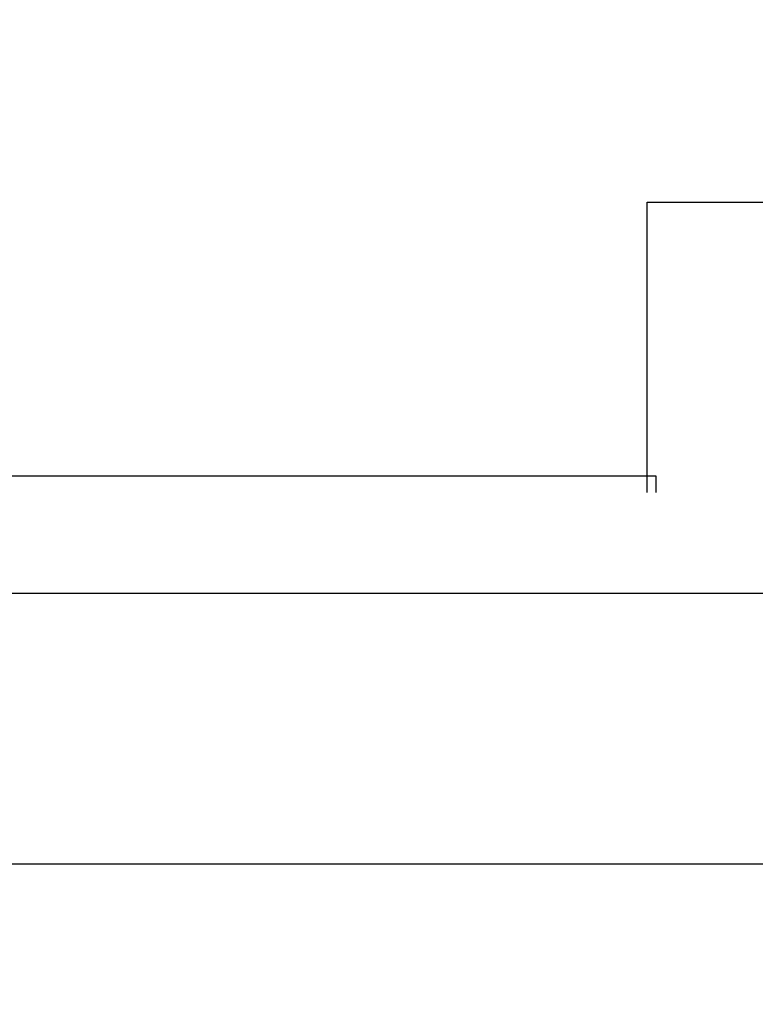
# Model space of a CAD drawing. Units: inches. Extents: x -1105 to 4088, y -331 to 843.
# Drawn here: x 3241 to 3244, y 506 to 510 of the extents above; entities that cross this region are included whole.
import ezdxf

# ---------------------------------------------------------------- set-up
doc = ezdxf.new("R2010")
doc.units = ezdxf.units.IN
doc.header["$LTSCALE"] = 0.5
doc.header["$MEASUREMENT"] = 0
doc.set_wipeout_variables(frame=1)
doc.linetypes.add('CENTER2', pattern=[1.125, 0.75, -0.125, 0.125, -0.125])
doc.linetypes.add('HIDDEN', pattern=[0.375, 0.25, -0.125])
doc.layers.get('Defpoints').update_dxf_attribs({"color": 8})
for name, color, linetype in [('CRL_ALUMINUM', 4, 'Continuous'), ('CRL_DIMS_CNTR', 2, 'CENTER2'), ('CRL_EXTRUSION', 6, 'Continuous'), ('CRL_FASTENER', 9, 'Continuous')]:
    doc.layers.add(name, color=color, linetype=linetype)
doc.layers.add('Dimensions', color=74, linetype='Continuous', lineweight=9)
doc.styles.get("Standard").update_dxf_attribs({"font": 'arial.ttf'})
doc.dimstyles.new('CRL$0', dxfattribs={"dimtxt": 0.125, "dimasz": 0.125, "dimexe": 0.125, "dimexo": 0.0625, "dimgap": 0.0625, "dimtad": 1, "dimdec": 4, "dimzin": 3, "dimdsep": 46, "dimlunit": 5, "dimtxsty": 'Standard', "dimblk": 'ARCHTICK', "dimcen": 0, "dimclrd": 256, "dimclre": 256, "dimclrt": 256, "dimadec": 8, "dimazin": 0, "dimtfac": 1, "dimtdec": 4, "dimtofl": 0, "dimtmove": 0, "dimatfit": 3, "dimfxl": 0.125, "dimtfill": 1, "dimfrac": 2, "dimtolj": 1, "dimtzin": 0, "dimlwd": -1, "dimlwe": -1, "dimarcsym": 0})

# ---------------------------------------------------------------- blocks, each defined once
blk = doc.blocks.new('*U1133')
at = {"color": 0, "linetype": 'Continuous', "lineweight": 0, "extrusion": (1.11022e-16, 1, -2.22045e-16)}
for p, q in [((0.0884, 0.4375), (0, 0.4375)), ((0.41, 0.3248), (0.1717, 0.3248)), ((0.0122, 0.253), (0.0697, 0.253)), ((0.5054, 0.1875), (0.5173, 0.1875)), ((0.5496, 0.1875), (0.5615, 0.1875)), ((0.5938, 0.1875), (0.6057, 0.1875)), ((0.6379, 0.1875), (0.6499, 0.1875)), ((0.6821, 0.1875), (0.6941, 0.1875)), ((0.7263, 0.1875), (0.7383, 0.1875)), ((0.7705, 0.1875), (0.7825, 0.1875)), ((0.839, 0.1707), (0.8319, 0.1746)), ((0.2111, 0.1624), (-0.0272, 0.1624)), ((0.8805, 0.1477), (0.8597, 0.1593)), ((0.2111, -0.1624), (-0.0272, -0.1624)), ((0.8805, -0.1477), (0.8597, -0.1593)), ((0.5054, -0.1875), (0.5173, -0.1875)), ((0.5496, -0.1875), (0.5615, -0.1875)), ((0.5938, -0.1875), (0.6057, -0.1875)), ((0.6379, -0.1875), (0.6499, -0.1875)), ((0.6821, -0.1875), (0.6941, -0.1875)), ((0.7263, -0.1875), (0.7383, -0.1875)), ((0.7263, -0.1875), (0.7383, -0.1875)), ((0.7705, -0.1875), (0.7825, -0.1875)), ((0.8397, -0.1703), (0.8319, -0.1746)), ((0.0884, -0.275), (0.0987, -0.275)), ((0.41, -0.3248), (0.1717, -0.3248)), ((0.0884, -0.4375), (0, -0.4375))]:
    blk.add_line(p, q, dxfattribs=at)
at = {"color": 0, "linetype": 'Continuous', "lineweight": 0}
for centre, major_axis, ratio, start_param, end_param in [((0.0884, 0), (0, -0.4375), 0.707107, 2.407304, 7.017474), ((0, 0), (0, -0.4375), 0.707107, 3.141593, 6.283185), ((0.4243, 0), (0, 0.2813), 0.707107, 0, 0.523599), ((0.0884, 0), (0, 0.275), 0.707107, 0.40259, 3.141593), ((0.4243, 0), (0, 0.2813), 0.707107, 0.523599, 1.570796), ((0.4777, 0), (0, 0.1875), 0.707107, 0, 0.561183), ((0.4777, 0), (0, 0.1875), 0.707107, 6.187363, 6.283185), ((0.7836, 0), (0, -0.1875), 0.707107, 2.769066, 3.0943), ((0.4777, 0), (0, 0.1875), 0.707107, 0.561183, 2.171945), ((0.8383, 0), (0, -0.1621), 0.813733, 3.343571, 6.081207), ((0.8397, 0), (0, -0.1586), 0.707107, 1.570796, 4.712389), ((0.476, 0), (0, -0.1822), 0.707107, 3.948363, 5.31411), ((0.7499, 0), (0, -0.1621), 0.813733, 3.856301, 3.85632), ((0.8397, 0), (0, -0.1586), 0.707107, 4.712389, 7.853982), ((0.4243, 0), (0, 0.2813), 0.707107, 1.570796, 2.617994), ((0.4777, 0), (0, 0.1875), 0.707107, 2.171945, 3.237416), ((0.7836, 0), (0, -0.1875), 0.707107, 0.047293, 0.372527), ((0.4243, 0), (0, 0.2813), 0.707107, 2.617994, 3.141593)]:
    blk.add_ellipse(centre, major_axis=major_axis, ratio=ratio, start_param=start_param, end_param=end_param, dxfattribs=at)
for points, knots in [([(0.1717, 0.3248), (0.1508, 0.3113), (0.1307, 0.2978), (0.0926, 0.2708), (0.0746, 0.2572), (0.0579, 0.2436)], [0.000000234, 0.000000234, 0.000000234, 0.000000234, 0.002074918, 0.002074918, 0.004149601, 0.004149601, 0.004149601, 0.004149601]), ([(0.3249, 0.2436), (0.3415, 0.2571), (0.3568, 0.2707), (0.3852, 0.2979), (0.398, 0.3114), (0.41, 0.3248)], [0.004149601, 0.004149601, 0.004149601, 0.004149601, 0.00620614, 0.00620614, 0.008262679, 0.008262679, 0.008262679, 0.008262679]), ([(0.41, 0.3248), (0.4309, 0.3113), (0.451, 0.2978), (0.4778, 0.2788), (0.4854, 0.2733), (0.4928, 0.2678)], [0.000000234, 0.000000234, 0.000000234, 0.000000234, 0.002074918, 0.002074918, 0.002920305, 0.002920305, 0.002920305, 0.002920305]), ([(0.4243, 0.2812), (0.4463, 0.2812), (0.4682, 0.2771), (0.5101, 0.2613), (0.53, 0.2492), (0.5636, 0.2209), (0.5778, 0.2049), (0.59, 0.1874)], [1.5707963, 1.5707963, 1.5707963, 1.5707963, 1.8319952, 1.8319952, 2.1078706, 2.1078706, 2.3641691, 2.3641691, 2.3641691, 2.3641691]), ([(0.0579, 0.2436), (0.0413, 0.23), (0.026, 0.2164), (-0.0024, 0.1892), (-0.0152, 0.1757), (-0.0272, 0.1624)], [0.004149601, 0.004149601, 0.004149601, 0.004149601, 0.00620614, 0.00620614, 0.008262679, 0.008262679, 0.008262679, 0.008262679]), ([(0.2111, 0.1624), (0.232, 0.1758), (0.2521, 0.1893), (0.2902, 0.2163), (0.3082, 0.2299), (0.3249, 0.2436)], [0.000000234, 0.000000234, 0.000000234, 0.000000234, 0.002074918, 0.002074918, 0.004149601, 0.004149601, 0.004149601, 0.004149601]), ([(0.5054, 0.1875), (0.4953, 0.1875), (0.485, 0.1863), (0.4653, 0.1816), (0.4556, 0.1781), (0.4368, 0.1688), (0.4278, 0.163), (0.411, 0.1496), (0.4031, 0.1418), (0.3886, 0.1244), (0.3822, 0.1149), (0.3709, 0.0946), (0.366, 0.0836), (0.3582, 0.0608), (0.3553, 0.0491), (0.3512, 0.0248), (0.3502, 0.0123), (0.3502, 0)], [0.034499327, 0.034499327, 0.034499327, 0.034499327, 0.035434472, 0.035434472, 0.03637214, 0.03637214, 0.037309807, 0.037309807, 0.038247474, 0.038247474, 0.039185142, 0.039185142, 0.040122809, 0.040122809, 0.041060476, 0.041060476, 0.041998144, 0.041998144, 0.041998144, 0.041998144]), ([(0.3598, 0), (0.3598, 0.0124), (0.3608, 0.0246), (0.3649, 0.0489), (0.368, 0.0609), (0.376, 0.0835), (0.3809, 0.0944), (0.3926, 0.1149), (0.3992, 0.1244), (0.4138, 0.1416), (0.4219, 0.1494), (0.4391, 0.163), (0.4481, 0.1687), (0.467, 0.178), (0.4769, 0.1815), (0.4968, 0.1863), (0.5069, 0.1875), (0.5225, 0.1875), (0.528, 0.1872), (0.5334, 0.1865)], [0.018015171, 0.018015171, 0.018015171, 0.018015171, 0.018953119, 0.018953119, 0.019891066, 0.019891066, 0.020829013, 0.020829013, 0.021766961, 0.021766961, 0.022704908, 0.022704908, 0.023642855, 0.023642855, 0.024580802, 0.024580802, 0.02551875, 0.02551875, 0.026022988, 0.026022988, 0.026022988, 0.026022988]), ([(0.5496, 0.1875), (0.5395, 0.1875), (0.5292, 0.1863), (0.5095, 0.1816), (0.4998, 0.1781), (0.481, 0.1688), (0.472, 0.163), (0.4552, 0.1496), (0.4473, 0.1418), (0.4328, 0.1244), (0.4264, 0.1149), (0.4151, 0.0946), (0.4102, 0.0836), (0.4024, 0.0608), (0.3994, 0.0491), (0.3954, 0.0248), (0.3944, 0.0123), (0.3944, 0)], [0.034499327, 0.034499327, 0.034499327, 0.034499327, 0.035434472, 0.035434472, 0.03637214, 0.03637214, 0.037309807, 0.037309807, 0.038247474, 0.038247474, 0.039185142, 0.039185142, 0.040122809, 0.040122809, 0.041060476, 0.041060476, 0.041998144, 0.041998144, 0.041998144, 0.041998144]), ([(0.4039, 0), (0.4039, 0.0124), (0.405, 0.0246), (0.4091, 0.0489), (0.4122, 0.0609), (0.4202, 0.0835), (0.4251, 0.0944), (0.4368, 0.1149), (0.4434, 0.1244), (0.458, 0.1416), (0.4661, 0.1494), (0.4833, 0.163), (0.4923, 0.1687), (0.5112, 0.178), (0.5211, 0.1815), (0.541, 0.1863), (0.5511, 0.1875), (0.5667, 0.1875), (0.5722, 0.1872), (0.5776, 0.1865)], [0.018015171, 0.018015171, 0.018015171, 0.018015171, 0.018953119, 0.018953119, 0.019891066, 0.019891066, 0.020829013, 0.020829013, 0.021766961, 0.021766961, 0.022704908, 0.022704908, 0.023642855, 0.023642855, 0.024580802, 0.024580802, 0.02551875, 0.02551875, 0.026022988, 0.026022988, 0.026022988, 0.026022988]), ([(0.5938, 0.1875), (0.5836, 0.1875), (0.5734, 0.1863), (0.5536, 0.1816), (0.544, 0.1781), (0.5252, 0.1688), (0.5162, 0.163), (0.4994, 0.1496), (0.4915, 0.1418), (0.477, 0.1244), (0.4706, 0.1149), (0.4593, 0.0946), (0.4544, 0.0836), (0.4466, 0.0608), (0.4436, 0.0491), (0.4396, 0.0248), (0.4386, 0.0123), (0.4386, 0)], [0.034499327, 0.034499327, 0.034499327, 0.034499327, 0.035434472, 0.035434472, 0.03637214, 0.03637214, 0.037309807, 0.037309807, 0.038247474, 0.038247474, 0.039185142, 0.039185142, 0.040122809, 0.040122809, 0.041060476, 0.041060476, 0.041998144, 0.041998144, 0.041998144, 0.041998144]), ([(0.4481, 0), (0.4481, 0.0124), (0.4492, 0.0246), (0.4533, 0.0489), (0.4564, 0.0609), (0.4644, 0.0835), (0.4693, 0.0944), (0.481, 0.1149), (0.4876, 0.1244), (0.5022, 0.1416), (0.5103, 0.1494), (0.5275, 0.163), (0.5365, 0.1687), (0.5553, 0.178), (0.5653, 0.1815), (0.5852, 0.1863), (0.5952, 0.1875), (0.6109, 0.1875), (0.6164, 0.1872), (0.6218, 0.1865)], [0.018015171, 0.018015171, 0.018015171, 0.018015171, 0.018953119, 0.018953119, 0.019891066, 0.019891066, 0.020829013, 0.020829013, 0.021766961, 0.021766961, 0.022704908, 0.022704908, 0.023642855, 0.023642855, 0.024580802, 0.024580802, 0.02551875, 0.02551875, 0.026022988, 0.026022988, 0.026022988, 0.026022988]), ([(0.6379, 0.1875), (0.6278, 0.1875), (0.6176, 0.1863), (0.5978, 0.1816), (0.5882, 0.1781), (0.5694, 0.1688), (0.5604, 0.163), (0.5436, 0.1496), (0.5357, 0.1418), (0.5212, 0.1244), (0.5148, 0.1149), (0.5035, 0.0946), (0.4986, 0.0836), (0.4908, 0.0608), (0.4878, 0.0491), (0.4838, 0.0248), (0.4828, 0.0123), (0.4828, 0)], [0.034499327, 0.034499327, 0.034499327, 0.034499327, 0.035434472, 0.035434472, 0.03637214, 0.03637214, 0.037309807, 0.037309807, 0.038247474, 0.038247474, 0.039185142, 0.039185142, 0.040122809, 0.040122809, 0.041060476, 0.041060476, 0.041998144, 0.041998144, 0.041998144, 0.041998144]), ([(0.4923, 0), (0.4923, 0.0124), (0.4934, 0.0246), (0.4975, 0.0489), (0.5006, 0.0609), (0.5086, 0.0835), (0.5135, 0.0944), (0.5252, 0.1149), (0.5318, 0.1244), (0.5464, 0.1416), (0.5545, 0.1494), (0.5717, 0.163), (0.5807, 0.1687), (0.5995, 0.178), (0.6095, 0.1815), (0.6294, 0.1863), (0.6394, 0.1875), (0.6551, 0.1875), (0.6606, 0.1872), (0.666, 0.1865)], [0.018015171, 0.018015171, 0.018015171, 0.018015171, 0.018953119, 0.018953119, 0.019891066, 0.019891066, 0.020829013, 0.020829013, 0.021766961, 0.021766961, 0.022704908, 0.022704908, 0.023642855, 0.023642855, 0.024580802, 0.024580802, 0.02551875, 0.02551875, 0.026022988, 0.026022988, 0.026022988, 0.026022988]), ([(0.6821, 0.1875), (0.672, 0.1875), (0.6618, 0.1863), (0.642, 0.1816), (0.6324, 0.1781), (0.6136, 0.1688), (0.6046, 0.163), (0.5878, 0.1496), (0.5799, 0.1418), (0.5654, 0.1244), (0.559, 0.1149), (0.5477, 0.0946), (0.5428, 0.0836), (0.535, 0.0608), (0.532, 0.0491), (0.528, 0.0248), (0.527, 0.0123), (0.527, 0)], [0.034499327, 0.034499327, 0.034499327, 0.034499327, 0.035434472, 0.035434472, 0.03637214, 0.03637214, 0.037309807, 0.037309807, 0.038247474, 0.038247474, 0.039185142, 0.039185142, 0.040122809, 0.040122809, 0.041060476, 0.041060476, 0.041998144, 0.041998144, 0.041998144, 0.041998144]), ([(0.5365, 0), (0.5365, 0.0124), (0.5376, 0.0246), (0.5417, 0.0489), (0.5448, 0.0609), (0.5528, 0.0835), (0.5577, 0.0944), (0.5694, 0.1149), (0.576, 0.1244), (0.5906, 0.1416), (0.5987, 0.1494), (0.6159, 0.163), (0.6249, 0.1687), (0.6437, 0.178), (0.6537, 0.1815), (0.6736, 0.1863), (0.6836, 0.1875), (0.6993, 0.1875), (0.7048, 0.1872), (0.7102, 0.1865)], [0.018015171, 0.018015171, 0.018015171, 0.018015171, 0.018953119, 0.018953119, 0.019891066, 0.019891066, 0.020829013, 0.020829013, 0.021766961, 0.021766961, 0.022704908, 0.022704908, 0.023642855, 0.023642855, 0.024580802, 0.024580802, 0.02551875, 0.02551875, 0.026022988, 0.026022988, 0.026022988, 0.026022988]), ([(0.7263, 0.1875), (0.7162, 0.1875), (0.706, 0.1863), (0.6862, 0.1816), (0.6766, 0.1781), (0.6578, 0.1688), (0.6488, 0.163), (0.632, 0.1496), (0.6241, 0.1418), (0.6096, 0.1244), (0.6032, 0.1149), (0.5919, 0.0946), (0.587, 0.0836), (0.5792, 0.0608), (0.5762, 0.0491), (0.5722, 0.0248), (0.5712, 0.0123), (0.5712, 0)], [0.034499327, 0.034499327, 0.034499327, 0.034499327, 0.035434472, 0.035434472, 0.03637214, 0.03637214, 0.037309807, 0.037309807, 0.038247474, 0.038247474, 0.039185142, 0.039185142, 0.040122809, 0.040122809, 0.041060476, 0.041060476, 0.041998144, 0.041998144, 0.041998144, 0.041998144]), ([(0.5807, 0), (0.5807, 0.0124), (0.5817, 0.0246), (0.5859, 0.0489), (0.589, 0.0609), (0.597, 0.0835), (0.6019, 0.0944), (0.6136, 0.1149), (0.6202, 0.1244), (0.6348, 0.1416), (0.6429, 0.1494), (0.66, 0.163), (0.6691, 0.1687), (0.6879, 0.178), (0.6979, 0.1815), (0.7178, 0.1863), (0.7278, 0.1875), (0.7435, 0.1875), (0.749, 0.1872), (0.7544, 0.1865)], [0.018015171, 0.018015171, 0.018015171, 0.018015171, 0.018953119, 0.018953119, 0.019891066, 0.019891066, 0.020829013, 0.020829013, 0.021766961, 0.021766961, 0.022704908, 0.022704908, 0.023642855, 0.023642855, 0.024580802, 0.024580802, 0.02551875, 0.02551875, 0.02602299, 0.02602299, 0.02602299, 0.02602299]), ([(0.7705, 0.1875), (0.7586, 0.1875), (0.7465, 0.1858), (0.7282, 0.1806), (0.7216, 0.1782), (0.7087, 0.1723), (0.7024, 0.1688), (0.6841, 0.1569), (0.6731, 0.1471), (0.658, 0.1297), (0.6533, 0.1234), (0.6447, 0.1103), (0.6408, 0.1035), (0.6337, 0.0891), (0.6306, 0.0815), (0.6251, 0.066), (0.6205, 0.0501), (0.6177, 0.0337), (0.6159, 0.0169), (0.6154, 0.0084), (0.6154, 0)], [0.002727163, 0.002727163, 0.002727163, 0.002727163, 0.003835115, 0.003835115, 0.004474092, 0.004474092, 0.00511307, 0.00511307, 0.006391024, 0.006391024, 0.007030001, 0.007030001, 0.007668978, 0.007668978, 0.008307956, 0.008307956, 0.008946933, 0.00958591, 0.00958591, 0.010224887, 0.010224887, 0.010224887, 0.010224887]), ([(0.6249, 0), (0.6249, 0.0127), (0.626, 0.0256), (0.6304, 0.0505), (0.6336, 0.0626), (0.6422, 0.0861), (0.6475, 0.0971), (0.6597, 0.1178), (0.6668, 0.1275), (0.6822, 0.1449), (0.6906, 0.1525), (0.7086, 0.1658), (0.7182, 0.1715), (0.7378, 0.1801), (0.7479, 0.1833), (0.7688, 0.1872), (0.7793, 0.1879), (0.7899, 0.1873)], [0.0077403, 0.0077403, 0.0077403, 0.0077403, 0.008706196, 0.008706196, 0.009672093, 0.009672093, 0.01063799, 0.01063799, 0.011603887, 0.011603887, 0.012569783, 0.012569783, 0.01353568, 0.01353568, 0.014501577, 0.014501577, 0.015467474, 0.015467474, 0.015467474, 0.015467474]), ([(0.6613, 0), (0.6613, 0.0116), (0.6622, 0.0229), (0.6658, 0.0454), (0.6685, 0.0565), (0.6756, 0.0777), (0.6799, 0.0877), (0.6902, 0.1067), (0.6961, 0.1157), (0.7091, 0.1317), (0.7162, 0.139), (0.7316, 0.1517), (0.7397, 0.157), (0.7566, 0.1657), (0.7655, 0.169), (0.7835, 0.1734), (0.7926, 0.1745), (0.811, 0.1745), (0.8203, 0.1734), (0.8383, 0.169), (0.8471, 0.1657), (0.857, 0.1607), (0.8584, 0.16), (0.8597, 0.1593)], [0.018005706, 0.018005706, 0.018005706, 0.018005706, 0.018876031, 0.018876031, 0.019746356, 0.019746356, 0.020616681, 0.020616681, 0.021487006, 0.021487006, 0.022357331, 0.022357331, 0.023227656, 0.023227656, 0.024097981, 0.024097981, 0.024968306, 0.024968306, 0.025838631, 0.025838631, 0.026708956, 0.026708956, 0.026846625, 0.026846625, 0.026846625, 0.026846625]), ([(0.8499, 0.1641), (0.8484, 0.1651), (0.8469, 0.1661), (0.8282, 0.1775), (0.8093, 0.1844), (0.7899, 0.1873)], [0.012047934, 0.012047934, 0.012047934, 0.012047934, 0.012205386, 0.012205386, 0.01394769, 0.01394769, 0.01394769, 0.01394769]), ([(-0.0272, 0.1624), (-0.0316, 0.1357), (-0.0352, 0.1085), (-0.0402, 0.0543), (-0.0415, 0.0272), (-0.0415, 0)], [0.00716839, 0.00716839, 0.00716839, 0.00716839, 0.00925156, 0.00925156, 0.01133473, 0.01133473, 0.01133473, 0.01133473]), ([(0.2255, 0), (0.2255, 0.0272), (0.2241, 0.0543), (0.2192, 0.1085), (0.2155, 0.1357), (0.2111, 0.1624)], [0.017656054, 0.017656054, 0.017656054, 0.017656054, 0.019721418, 0.019721418, 0.021786781, 0.021786781, 0.021786781, 0.021786781]), ([(0.8118, 0.1588), (0.8035, 0.1578), (0.7952, 0.1558), (0.7791, 0.1503), (0.7713, 0.1468), (0.7563, 0.1381), (0.7489, 0.1328), (0.7354, 0.1212), (0.7291, 0.1146), (0.7175, 0.1003), (0.7122, 0.0924), (0.703, 0.0758), (0.6992, 0.0671), (0.6928, 0.0487), (0.6903, 0.0391), (0.6871, 0.0198), (0.6863, 0.01), (0.6863, 0)], [0.001028313, 0.001028313, 0.001028313, 0.001028313, 0.001777954, 0.001777954, 0.002527595, 0.002527595, 0.003277237, 0.003277237, 0.004026878, 0.004026878, 0.004776519, 0.004776519, 0.00552616, 0.00552616, 0.006275801, 0.006275801, 0.007025442, 0.007025442, 0.007025442, 0.007025442]), ([(0.7446, 0.1017), (0.7488, 0.109), (0.7536, 0.1158), (0.7638, 0.1282), (0.7693, 0.1337), (0.7807, 0.1433), (0.7867, 0.1475), (0.7991, 0.1543), (0.8054, 0.157), (0.8118, 0.1588)], [0.002359448, 0.002359448, 0.002359448, 0.002359448, 0.003071418, 0.003071418, 0.003783388, 0.003783388, 0.004495357, 0.004495357, 0.005207327, 0.005207327, 0.005207327, 0.005207327]), ([(0.7144, 0), (0.7144, 0.0092), (0.715, 0.0185), (0.7176, 0.0368), (0.7196, 0.0456), (0.7247, 0.0629), (0.728, 0.0714), (0.7355, 0.0873), (0.7398, 0.0947), (0.7446, 0.1017)], [0.004819277, 0.004819277, 0.004819277, 0.004819277, 0.00552028, 0.00552028, 0.006221283, 0.006221283, 0.006922285, 0.006922285, 0.007623288, 0.007623288, 0.007623288, 0.007623288]), ([(-0.0415, 0), (-0.0415, -0.0272), (-0.0402, -0.0544), (-0.0365, -0.0952), (-0.0349, -0.1088), (-0.0314, -0.1358), (-0.0294, -0.1491), (-0.0272, -0.1624)], [0.01133473, 0.01133473, 0.01133473, 0.01133473, 0.013416787, 0.013416787, 0.014457815, 0.014457815, 0.015498843, 0.015498843, 0.015498843, 0.015498843]), ([(0.2111, -0.1624), (0.2133, -0.1491), (0.2153, -0.1358), (0.2188, -0.1088), (0.2204, -0.0952), (0.2241, -0.0544), (0.2255, -0.0272), (0.2255, 0)], [0.013527534, 0.013527534, 0.013527534, 0.013527534, 0.014559664, 0.014559664, 0.015591794, 0.015591794, 0.017656054, 0.017656054, 0.017656054, 0.017656054]), ([(0.3502, 0), (0.3502, -0.0123), (0.3512, -0.0246), (0.3552, -0.049), (0.3582, -0.0609), (0.366, -0.0836), (0.3709, -0.0946), (0.3823, -0.1151), (0.3887, -0.1245), (0.4031, -0.1418), (0.4111, -0.1496), (0.4279, -0.1631), (0.4368, -0.1688), (0.465, -0.1828), (0.485, -0.1875), (0.5054, -0.1875)], [0.01198331, 0.01198331, 0.01198331, 0.01198331, 0.01292157, 0.01292157, 0.013859829, 0.013859829, 0.014798089, 0.014798089, 0.015736349, 0.015736349, 0.016674609, 0.016674609, 0.017612869, 0.017612869, 0.019481856, 0.019481856, 0.019481856, 0.019481856]), ([(0.5334, -0.1865), (0.528, -0.1872), (0.5226, -0.1875), (0.507, -0.1875), (0.4968, -0.1863), (0.4768, -0.1815), (0.4671, -0.178), (0.4482, -0.1687), (0.439, -0.1629), (0.4219, -0.1494), (0.414, -0.1418), (0.4029, -0.1288), (0.3994, -0.1242), (0.3928, -0.1147), (0.3897, -0.1098), (0.381, -0.0946), (0.3761, -0.0837), (0.368, -0.0608), (0.3649, -0.049), (0.3608, -0.0249), (0.3598, -0.0124), (0.3598, 0)], [0.01000474, 0.01000474, 0.01000474, 0.01000474, 0.01051074, 0.01051074, 0.011448794, 0.011448794, 0.012386848, 0.012386848, 0.013324902, 0.013324902, 0.014262956, 0.014262956, 0.014731983, 0.014731983, 0.01520101, 0.01520101, 0.016139064, 0.016139064, 0.017077117, 0.017077117, 0.018015171, 0.018015171, 0.018015171, 0.018015171]), ([(0.3944, 0), (0.3944, -0.0123), (0.3954, -0.0246), (0.3994, -0.049), (0.4024, -0.0609), (0.4102, -0.0836), (0.4151, -0.0946), (0.4265, -0.1151), (0.4329, -0.1245), (0.4473, -0.1418), (0.4553, -0.1496), (0.4721, -0.1631), (0.481, -0.1688), (0.5092, -0.1828), (0.5292, -0.1875), (0.5496, -0.1875)], [0.01198331, 0.01198331, 0.01198331, 0.01198331, 0.01292157, 0.01292157, 0.013859829, 0.013859829, 0.014798089, 0.014798089, 0.015736349, 0.015736349, 0.016674609, 0.016674609, 0.017612869, 0.017612869, 0.019481856, 0.019481856, 0.019481856, 0.019481856]), ([(0.5776, -0.1865), (0.5722, -0.1872), (0.5668, -0.1875), (0.5512, -0.1875), (0.541, -0.1863), (0.521, -0.1815), (0.5113, -0.178), (0.4924, -0.1687), (0.4832, -0.1629), (0.4661, -0.1494), (0.4582, -0.1418), (0.4471, -0.1288), (0.4436, -0.1242), (0.437, -0.1147), (0.4339, -0.1098), (0.4252, -0.0946), (0.4203, -0.0837), (0.4122, -0.0608), (0.4091, -0.049), (0.405, -0.0249), (0.4039, -0.0124), (0.4039, 0)], [0.01000474, 0.01000474, 0.01000474, 0.01000474, 0.01051074, 0.01051074, 0.011448794, 0.011448794, 0.012386848, 0.012386848, 0.013324902, 0.013324902, 0.014262956, 0.014262956, 0.014731983, 0.014731983, 0.01520101, 0.01520101, 0.016139064, 0.016139064, 0.017077117, 0.017077117, 0.018015171, 0.018015171, 0.018015171, 0.018015171]), ([(0.4386, 0), (0.4386, -0.0123), (0.4396, -0.0246), (0.4436, -0.049), (0.4466, -0.0609), (0.4544, -0.0836), (0.4593, -0.0946), (0.4707, -0.1151), (0.4771, -0.1245), (0.4915, -0.1418), (0.4995, -0.1496), (0.5163, -0.1631), (0.5252, -0.1688), (0.5534, -0.1828), (0.5734, -0.1875), (0.5938, -0.1875)], [0.01198331, 0.01198331, 0.01198331, 0.01198331, 0.01292157, 0.01292157, 0.013859829, 0.013859829, 0.014798089, 0.014798089, 0.015736349, 0.015736349, 0.016674609, 0.016674609, 0.017612869, 0.017612869, 0.019481856, 0.019481856, 0.019481856, 0.019481856]), ([(0.6218, -0.1865), (0.6164, -0.1872), (0.611, -0.1875), (0.5954, -0.1875), (0.5852, -0.1863), (0.5652, -0.1815), (0.5555, -0.178), (0.5366, -0.1687), (0.5274, -0.1629), (0.5103, -0.1494), (0.5024, -0.1418), (0.4913, -0.1288), (0.4878, -0.1242), (0.4812, -0.1147), (0.4781, -0.1098), (0.4694, -0.0946), (0.4645, -0.0837), (0.4563, -0.0608), (0.4533, -0.049), (0.4492, -0.0249), (0.4481, -0.0124), (0.4481, 0)], [0.01000474, 0.01000474, 0.01000474, 0.01000474, 0.01051074, 0.01051074, 0.011448794, 0.011448794, 0.012386848, 0.012386848, 0.013324902, 0.013324902, 0.014262956, 0.014262956, 0.014731983, 0.014731983, 0.01520101, 0.01520101, 0.016139064, 0.016139064, 0.017077117, 0.017077117, 0.018015171, 0.018015171, 0.018015171, 0.018015171]), ([(0.4828, 0), (0.4828, -0.0123), (0.4838, -0.0246), (0.4878, -0.049), (0.4908, -0.0609), (0.4986, -0.0836), (0.5035, -0.0946), (0.5149, -0.1151), (0.5213, -0.1245), (0.5357, -0.1418), (0.5437, -0.1496), (0.5605, -0.1631), (0.5694, -0.1688), (0.5976, -0.1828), (0.6176, -0.1875), (0.6379, -0.1875)], [0.01198331, 0.01198331, 0.01198331, 0.01198331, 0.01292157, 0.01292157, 0.013859829, 0.013859829, 0.014798089, 0.014798089, 0.015736349, 0.015736349, 0.016674609, 0.016674609, 0.017612869, 0.017612869, 0.019481856, 0.019481856, 0.019481856, 0.019481856]), ([(0.666, -0.1865), (0.6606, -0.1872), (0.6552, -0.1875), (0.6396, -0.1875), (0.6294, -0.1863), (0.6094, -0.1815), (0.5996, -0.178), (0.5808, -0.1687), (0.5716, -0.1629), (0.5545, -0.1494), (0.5466, -0.1418), (0.5355, -0.1288), (0.532, -0.1242), (0.5254, -0.1147), (0.5223, -0.1098), (0.5136, -0.0946), (0.5087, -0.0837), (0.5005, -0.0608), (0.4975, -0.049), (0.4934, -0.0249), (0.4923, -0.0124), (0.4923, 0)], [0.01000474, 0.01000474, 0.01000474, 0.01000474, 0.01051074, 0.01051074, 0.011448794, 0.011448794, 0.012386848, 0.012386848, 0.013324902, 0.013324902, 0.014262956, 0.014262956, 0.014731983, 0.014731983, 0.01520101, 0.01520101, 0.016139064, 0.016139064, 0.017077117, 0.017077117, 0.018015171, 0.018015171, 0.018015171, 0.018015171]), ([(0.527, 0), (0.527, -0.0123), (0.528, -0.0246), (0.532, -0.049), (0.535, -0.0609), (0.5428, -0.0836), (0.5477, -0.0946), (0.559, -0.1151), (0.5655, -0.1245), (0.5799, -0.1418), (0.5879, -0.1496), (0.6047, -0.1631), (0.6136, -0.1688), (0.6418, -0.1828), (0.6618, -0.1875), (0.6821, -0.1875)], [0.01198331, 0.01198331, 0.01198331, 0.01198331, 0.01292157, 0.01292157, 0.013859829, 0.013859829, 0.014798089, 0.014798089, 0.015736349, 0.015736349, 0.016674609, 0.016674609, 0.017612869, 0.017612869, 0.019481856, 0.019481856, 0.019481856, 0.019481856]), ([(0.7102, -0.1865), (0.7048, -0.1872), (0.6994, -0.1875), (0.6838, -0.1875), (0.6736, -0.1863), (0.6536, -0.1815), (0.6438, -0.178), (0.625, -0.1687), (0.6158, -0.1629), (0.5987, -0.1494), (0.5907, -0.1418), (0.5797, -0.1288), (0.5762, -0.1242), (0.5696, -0.1147), (0.5665, -0.1098), (0.5578, -0.0946), (0.5529, -0.0837), (0.5447, -0.0608), (0.5417, -0.049), (0.5376, -0.0249), (0.5365, -0.0124), (0.5365, 0)], [0.01000474, 0.01000474, 0.01000474, 0.01000474, 0.01051074, 0.01051074, 0.011448794, 0.011448794, 0.012386848, 0.012386848, 0.013324902, 0.013324902, 0.014262956, 0.014262956, 0.014731983, 0.014731983, 0.01520101, 0.01520101, 0.016139064, 0.016139064, 0.017077117, 0.017077117, 0.018015171, 0.018015171, 0.018015171, 0.018015171]), ([(0.5712, 0), (0.5712, -0.0123), (0.5722, -0.0246), (0.5762, -0.049), (0.5792, -0.0609), (0.587, -0.0836), (0.5919, -0.0946), (0.6032, -0.1151), (0.6097, -0.1245), (0.6241, -0.1418), (0.6321, -0.1496), (0.6489, -0.1631), (0.6578, -0.1688), (0.686, -0.1828), (0.706, -0.1875), (0.7263, -0.1875)], [0.01198331, 0.01198331, 0.01198331, 0.01198331, 0.01292157, 0.01292157, 0.013859829, 0.013859829, 0.014798089, 0.014798089, 0.015736349, 0.015736349, 0.016674609, 0.016674609, 0.017612869, 0.017612869, 0.019481856, 0.019481856, 0.019481856, 0.019481856]), ([(0.7544, -0.1865), (0.749, -0.1872), (0.7435, -0.1875), (0.728, -0.1875), (0.7177, -0.1863), (0.6978, -0.1815), (0.688, -0.178), (0.6692, -0.1687), (0.66, -0.1629), (0.6429, -0.1494), (0.6349, -0.1418), (0.6239, -0.1288), (0.6204, -0.1242), (0.6138, -0.1147), (0.6107, -0.1098), (0.602, -0.0946), (0.597, -0.0837), (0.5889, -0.0608), (0.5859, -0.049), (0.5818, -0.0249), (0.5807, -0.0124), (0.5807, 0)], [0.010004745, 0.010004745, 0.010004745, 0.010004745, 0.01051074, 0.01051074, 0.011448794, 0.011448794, 0.012386848, 0.012386848, 0.013324902, 0.013324902, 0.014262956, 0.014262956, 0.014731983, 0.014731983, 0.01520101, 0.01520101, 0.016139064, 0.016139064, 0.017077117, 0.017077117, 0.018015171, 0.018015171, 0.018015171, 0.018015171]), ([(0.6154, 0), (0.6154, -0.0084), (0.6159, -0.0168), (0.6177, -0.0334), (0.6191, -0.0417), (0.6247, -0.0662), (0.6301, -0.0816), (0.6407, -0.1033), (0.6447, -0.1103), (0.6533, -0.1234), (0.6579, -0.1295), (0.6679, -0.1411), (0.6732, -0.1465), (0.6844, -0.1564), (0.6902, -0.1608), (0.7023, -0.1687), (0.7085, -0.1722), (0.7215, -0.1782), (0.7281, -0.1806), (0.7415, -0.1844), (0.7483, -0.1858), (0.7602, -0.1872), (0.7654, -0.1875), (0.7705, -0.1875)], [0.010224887, 0.010224887, 0.010224887, 0.010224887, 0.010863498, 0.010863498, 0.011502109, 0.011502109, 0.01277933, 0.01277933, 0.013417941, 0.013417941, 0.014056552, 0.014056552, 0.014695163, 0.014695163, 0.015333774, 0.015333774, 0.015972384, 0.015972384, 0.016610995, 0.016610995, 0.017249606, 0.017249606, 0.017723647, 0.017723647, 0.017723647, 0.017723647]), ([(0.7899, -0.1873), (0.7793, -0.1879), (0.7689, -0.1872), (0.7534, -0.1843), (0.7483, -0.1831), (0.7381, -0.1799), (0.733, -0.178), (0.7181, -0.1714), (0.7087, -0.1659), (0.6907, -0.1527), (0.6822, -0.1448), (0.6668, -0.1275), (0.6598, -0.118), (0.6474, -0.0971), (0.6422, -0.0859), (0.6358, -0.0685), (0.6339, -0.0626), (0.6307, -0.0504), (0.6293, -0.0442), (0.626, -0.0254), (0.6249, -0.0127), (0.6249, 0)], [0.000001128, 0.000001128, 0.000001128, 0.000001128, 0.000968525, 0.000968525, 0.001452223, 0.001452223, 0.001935921, 0.001935921, 0.002903317, 0.002903317, 0.003870714, 0.003870714, 0.00483811, 0.00483811, 0.005805507, 0.005805507, 0.006289205, 0.006289205, 0.006772903, 0.006772903, 0.0077403, 0.0077403, 0.0077403, 0.0077403]), ([(0.8597, -0.1593), (0.8584, -0.16), (0.857, -0.1607), (0.8472, -0.1657), (0.8384, -0.169), (0.8203, -0.1734), (0.811, -0.1745), (0.7927, -0.1745), (0.7836, -0.1734), (0.7654, -0.169), (0.7566, -0.1657), (0.7398, -0.1571), (0.7316, -0.1517), (0.7162, -0.139), (0.7091, -0.1318), (0.6962, -0.1157), (0.6902, -0.1067), (0.68, -0.0878), (0.6756, -0.0777), (0.6685, -0.0565), (0.6658, -0.0454), (0.6622, -0.023), (0.6613, -0.0116), (0.6613, 0)], [0.009163905, 0.009163905, 0.009163905, 0.009163905, 0.009301157, 0.009301157, 0.010171612, 0.010171612, 0.011042066, 0.011042066, 0.011912521, 0.011912521, 0.012782976, 0.012782976, 0.013653431, 0.013653431, 0.014523886, 0.014523886, 0.015394341, 0.015394341, 0.016264796, 0.016264796, 0.017135251, 0.017135251, 0.018005706, 0.018005706, 0.018005706, 0.018005706]), ([(0.6863, 0), (0.6863, -0.0199), (0.6896, -0.0395), (0.6992, -0.0671), (0.7031, -0.0758), (0.7122, -0.0924), (0.7175, -0.1003), (0.7291, -0.1147), (0.7354, -0.1212), (0.749, -0.1329), (0.7563, -0.1381), (0.7713, -0.1468), (0.7791, -0.1503), (0.7952, -0.1558), (0.8035, -0.1578), (0.8118, -0.1588)], [0.007025442, 0.007025442, 0.007025442, 0.007025442, 0.008523139, 0.008523139, 0.009271987, 0.009271987, 0.010020835, 0.010020835, 0.010769684, 0.010769684, 0.011518532, 0.011518532, 0.01226738, 0.01226738, 0.013016229, 0.013016229, 0.013016229, 0.013016229]), ([(0.7446, -0.1017), (0.7398, -0.0947), (0.7355, -0.0872), (0.7279, -0.0712), (0.7247, -0.0629), (0.7196, -0.0457), (0.7176, -0.0367), (0.715, -0.0184), (0.7144, -0.0092), (0.7144, 0)], [0.002014602, 0.002014602, 0.002014602, 0.002014602, 0.002715771, 0.002715771, 0.003416939, 0.003416939, 0.004118108, 0.004118108, 0.004819277, 0.004819277, 0.004819277, 0.004819277]), ([(0.8118, -0.1588), (0.8053, -0.1569), (0.799, -0.1543), (0.7868, -0.1476), (0.7807, -0.1434), (0.7692, -0.1336), (0.7638, -0.1281), (0.7536, -0.1158), (0.7489, -0.109), (0.7446, -0.1017)], [0.006012902, 0.006012902, 0.006012902, 0.006012902, 0.006724431, 0.006724431, 0.007435961, 0.007435961, 0.00814749, 0.00814749, 0.008859019, 0.008859019, 0.008859019, 0.008859019]), ([(-0.0272, -0.1624), (-0.0152, -0.1758), (-0.0023, -0.1893), (0.0259, -0.2163), (0.0412, -0.2299), (0.0579, -0.2436)], [0.000000234, 0.000000234, 0.000000234, 0.000000234, 0.002074918, 0.002074918, 0.004149601, 0.004149601, 0.004149601, 0.004149601]), ([(0.3249, -0.2436), (0.3083, -0.23), (0.2904, -0.2164), (0.252, -0.1892), (0.2319, -0.1757), (0.2111, -0.1624)], [0.004149601, 0.004149601, 0.004149601, 0.004149601, 0.00620614, 0.00620614, 0.008262679, 0.008262679, 0.008262679, 0.008262679]), ([(0.7899, -0.1873), (0.8093, -0.1844), (0.8278, -0.1777), (0.8468, -0.1662), (0.8484, -0.1652), (0.8499, -0.1641)], [0.000000903, 0.000000903, 0.000000903, 0.000000903, 0.001745295, 0.001745295, 0.001906011, 0.001906011, 0.001906011, 0.001906011]), ([(0.59, -0.1874), (0.5782, -0.2044), (0.5644, -0.22), (0.5292, -0.2501), (0.5065, -0.2636), (0.4634, -0.278), (0.4439, -0.2812), (0.4243, -0.2812)], [3.9190162, 3.9190162, 3.9190162, 3.9190162, 4.1680477, 4.1680477, 4.4801715, 4.4801715, 4.712389, 4.712389, 4.712389, 4.712389]), ([(0.0579, -0.2436), (0.0745, -0.2571), (0.0924, -0.2707), (0.1308, -0.2979), (0.1509, -0.3114), (0.1717, -0.3248)], [0.004149601, 0.004149601, 0.004149601, 0.004149601, 0.00620614, 0.00620614, 0.008262679, 0.008262679, 0.008262679, 0.008262679]), ([(0.41, -0.3248), (0.398, -0.3113), (0.3851, -0.2978), (0.3569, -0.2708), (0.3416, -0.2572), (0.3249, -0.2436)], [0.000000234, 0.000000234, 0.000000234, 0.000000234, 0.002074918, 0.002074918, 0.004149601, 0.004149601, 0.004149601, 0.004149601]), ([(0.4928, -0.2678), (0.4854, -0.2733), (0.4778, -0.2788), (0.4509, -0.2979), (0.4308, -0.3114), (0.41, -0.3248)], [0.005371988, 0.005371988, 0.005371988, 0.005371988, 0.00620614, 0.00620614, 0.008262679, 0.008262679, 0.008262679, 0.008262679])]:
    blk.add_open_spline(points, degree=3, knots=knots, dxfattribs=at)
for points in [[(0.4756, 0.1875), (0.4802, 0.1874), (0.4847, 0.1871), (0.4892, 0.1865)], [(0.383, 0.126), (0.3899, 0.1382), (0.3981, 0.1493), (0.4072, 0.1587)], [(0.3684, -0.106), (0.3689, -0.1051), (0.3693, -0.1041), (0.3698, -0.1031)], [(0.3793, -0.1242), (0.3757, -0.1176), (0.3725, -0.1106), (0.3698, -0.1031)]]:
    blk.add_open_spline(points, degree=3, dxfattribs=at)
blk.add_rational_spline([(0.3805, -0.1274), (0.3801, -0.1264), (0.3797, -0.1253), (0.3793, -0.1242)], [0.999383864839, 0.999545324296, 0.999750702683, 1], degree=3, dxfattribs=at)
blk = doc.blocks.new('_ArchTick')
at = {"color": 0, "linetype": 'ByBlock', "const_width": 0.15}
blk.add_lwpolyline([(-0.5, -0.5), (0.5, 0.5)], dxfattribs=at)
blk = doc.blocks.new('*D1232')
at = {"layer": 'Defpoints', "color": 0, "transparency": 16777216}
for p in [(3243.7524, 527.2358), (3243.7524, 510.4858), (3207.7524, 508.2983)]:
    blk.add_point(p, dxfattribs=at)
at = {"layer": 'Dimensions', "transparency": 16777216}
for p, q in [((3207.7524, 509.2983), (3207.7524, 529.2358)), ((3243.7524, 511.4858), (3243.7524, 529.2358)), ((3207.7524, 527.2358), (3243.7524, 527.2358))]:
    blk.add_line(p, q, dxfattribs=at)
at = {"layer": 'Dimensions', "transparency": 16777216, "xscale": 2, "yscale": 2, "zscale": 2, "rotation": 180}
blk.add_blockref('_ArchTick', (3207.7524, 527.2358), dxfattribs=at)
at = {"layer": 'Dimensions', "transparency": 16777216, "xscale": 2, "yscale": 2, "zscale": 2}
blk.add_blockref('_ArchTick', (3243.7524, 527.2358), dxfattribs=at)
at = {"layer": 'Dimensions', "transparency": 16777216, "insert": (3225.7524, 529.2577), "char_height": 2, "attachment_point": 5, "bg_fill": 3, "box_fill_scale": 1.25, "bg_fill_color": 256, "bg_fill_true_color": 13158600, "bg_fill_transparency": 0}
blk.add_mtext('\\A1;36"', dxfattribs=at)

msp = doc.modelspace()

# ---------------------------------------------------------------- linework, layer by layer
at = {"layer": 'CRL_ALUMINUM', "ltscale": 0.25}
msp.add_lwpolyline([(3251.27389, 503.23583), (3243.25244, 503.23583), (3243.25244, 509.23583), (3251.27389, 509.23583)], close=True, dxfattribs=at)
at = {"layer": 'CRL_ALUMINUM', "linetype": 'HIDDEN', "ltscale": 0.25}
msp.add_lwpolyline([(3243.25244, 504.23583), (3238.86336, 504.23583), (3238.86336, 508.23583), (3243.25244, 508.23583)], close=True, dxfattribs=at)
at = {"layer": 'CRL_ALUMINUM', "color": 8, "linetype": 'HIDDEN', "ltscale": 0.25}
msp.add_lwpolyline([(3241.51501, 507.02115, -0.0483064), (3241.47303, 507.01708), (3241.20343, 507.01708, -1), (3241.20343, 507.45458), (3241.47303, 507.45458, -0.0483064), (3241.51501, 507.45052, -0.0483064)], format="xyb", dxfattribs=at)
at = {"layer": 'CRL_ALUMINUM', "linetype": 'HIDDEN', "ltscale": 0.25}
msp.add_lwpolyline([(3241.55698, 507.45458), (3241.82659, 507.45458, -1), (3241.82659, 507.01708), (3241.55698, 507.01708, -1)], format="xyb", close=True, dxfattribs=at)
at = {"layer": 'CRL_ALUMINUM', "ltscale": 0.25}
msp.add_lwpolyline([(3241.51501, 507.45052, -0.8234222), (3241.51501, 507.02115, -0.8234222)], format="xyb", dxfattribs=at)
at = {"layer": 'CRL_DIMS_CNTR'}
for p, q in [((3241.69178, 507.69233), (3241.69178, 506.77934)), ((3242.14828, 507.23583), (3241.23529, 507.23583))]:
    msp.add_line(p, q, dxfattribs=at)

# ---------------------------------------------------------------- block references
at = {"layer": 'CRL_FASTENER', "transparency": 33554687}
msp.add_blockref('*U1133', (3241.86856, 507.23583), dxfattribs=at)

# ---------------------------------------------------------------- next in the draw order: dimensions: what is measured, and where the dimension line sits
at = {"layer": 'Dimensions'}
dim = msp.add_linear_dim(base=(3243.75244, 527.23583), p1=(3207.75244, 508.29833), p2=(3243.75244, 510.48583), dimstyle='CRL$0', override={"dimscale": 16, "dimpost": '"'}, dxfattribs=at)
dim.commit()
dim.dimension.update_dxf_attribs({"geometry": '*D1232', "text_midpoint": (3225.75244, 529.25766)})

# ---------------------------------------------------------------- next in the draw order: linework, layer by layer
at = {"layer": 'CRL_ALUMINUM', "transparency": 33554687}
msp.add_lwpolyline([(3243.28277, 508.29833), (3243.28277, 504.17333), (3238.45955, 504.17333, 0.1153695), (3211.43667, 497.85399, -1), (3209.60743, 501.55122, -0.1153695), (3238.45955, 508.29833), (3243.28277, 508.29833), (3243.28277, 504.17333), (3238.45955, 504.17333)], format="xyb", dxfattribs=at)

# ---------------------------------------------------------------- next in the draw order: wipeouts: each hides what was drawn before it
at = {"transparency": 33554687}
msp.add_wipeout([(3279.25244, 508.23973), (3279.25244, 497.7176), (3210.52205, 497.7176), (3210.26296, 497.73459), (3210.0083, 497.78524), (3209.76242, 497.8687), (3209.52955, 497.98354), (3209.31366, 498.1278), (3209.11844, 498.299), (3208.94724, 498.49421), (3208.80299, 498.7101), (3208.68815, 498.94298), (3208.60469, 499.18885), (3208.55403, 499.44351), (3208.53705, 499.7026), (3208.55403, 499.9617), (3208.60469, 500.21636), (3208.68815, 500.46223), (3208.80299, 500.6951), (3208.94724, 500.911), (3209.11844, 501.10621), (3209.31366, 501.27741), (3209.52955, 501.42166), (3209.64258, 501.48214), (3209.64916, 501.48639), (3210.06451, 501.68988), (3210.4813, 501.89041), (3210.8995, 502.08797), (3211.3191, 502.28255), (3211.74008, 502.47414), (3212.16241, 502.66273), (3212.58606, 502.8483), (3213.01103, 503.03086), (3213.43729, 503.21039), (3213.85367, 503.38233), (3213.85942, 503.38405), (3213.86541, 503.38464), (3217.7137, 503.38464), (3217.83977, 503.7603), (3218.01234, 504.11274), (3218.22944, 504.43964), (3218.48734, 504.7354), (3218.78165, 504.99497), (3219.10732, 505.21391), (3219.45878, 505.38846), (3219.66304, 505.46515), (3219.669, 505.46651), (3219.67287, 505.46667), (3223.68642, 505.46667), (3223.73321, 505.55038), (3223.9519, 505.87621), (3224.21124, 506.17071), (3224.50681, 506.42885), (3224.83354, 506.64619), (3225.18585, 506.81903), (3225.5577, 506.9444), (3225.65076, 506.96755), (3225.65424, 506.96815), (3225.65776, 506.96835), (3229.95781, 506.96835), (3230.13236, 507.14071), (3230.43929, 507.38523), (3230.7755, 507.5876), (3231.13525, 507.74435), (3231.51239, 507.8528), (3231.75401, 507.89519), (3231.75605, 507.89539), (3231.75811, 507.89546), (3236.63162, 507.89546), (3236.88371, 508.01379), (3237.25533, 508.13983), (3237.64023, 508.21628), (3237.91772, 508.2397), (3237.91889, 508.23973)], dxfattribs=at).dxf.layer = 'CRL_EXTRUSION'

# ---------------------------------------------------------------- next in the draw order: linework, layer by layer
at = {"layer": 'CRL_EXTRUSION', "transparency": 33554687}
for points in [[(3236.63162, 507.89546), (3279.25244, 507.89546)], [(3229.95781, 506.96835), (3279.25244, 506.96835)]]:
    msp.add_lwpolyline(points, dxfattribs=at)

doc.saveas('drawing.dxf')
